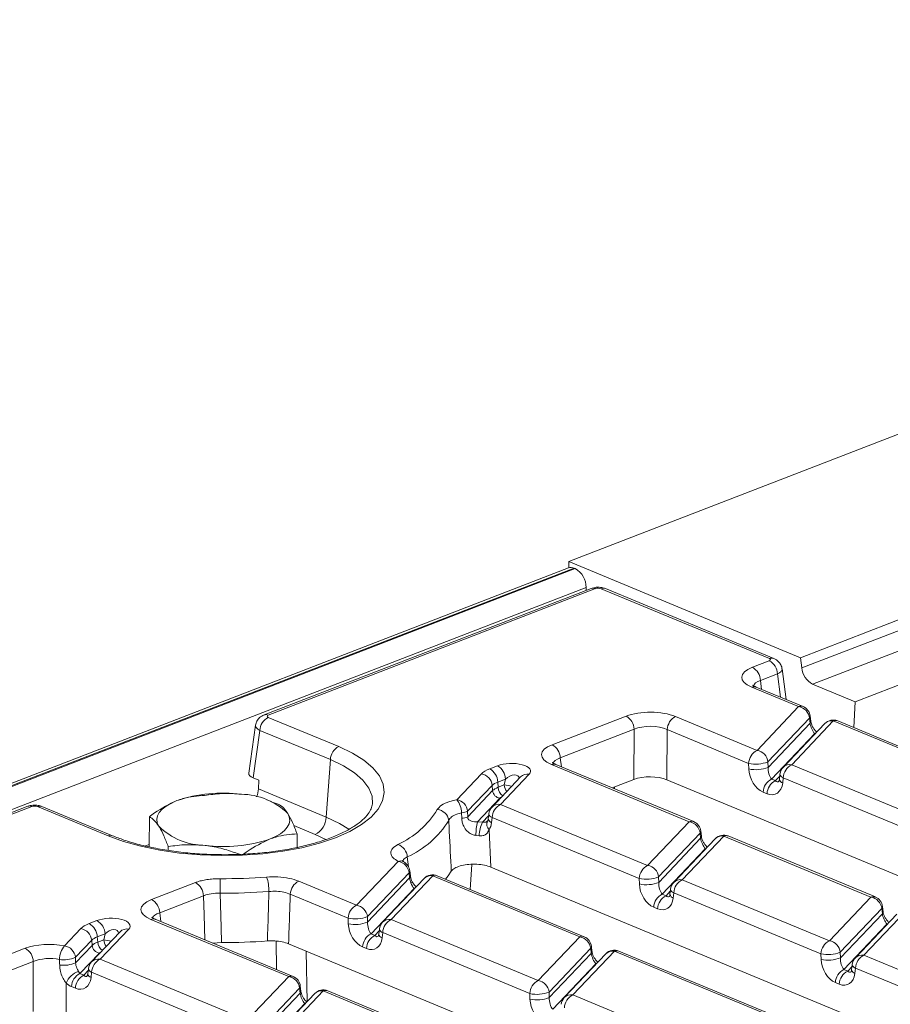
# Model space of a CAD drawing. Units: millimetres. Extents: x -1317 to 11174, y -31 to 3696.
# Drawn here: x 3453 to 3577, y 1631 to 1771 of the extents above; entities that cross this region are included whole.
import ezdxf

# ---------------------------------------------------------------- set-up
doc = ezdxf.new("R2010")
doc.units = ezdxf.units.MM
doc.header["$LTSCALE"] = 10

msp = doc.modelspace()

# ---------------------------------------------------------------- linework, layer by layer
at = {"color": 7, "linetype": 'Continuous', "lineweight": 15}
for p, q in [((3730.27, 1771.356), (3531.172, 1694.386)), ((3564.101, 1680.723), (3751.253, 1753.074)), ((3564.28, 1679.275), (3751.432, 1751.626)), ((3752.952, 1749.31), (3565.799, 1676.959)), ((3531.168, 1693.49), (3531.172, 1694.386)), ((3564.101, 1680.723), (3531.172, 1694.386)), ((3531.116, 1693.472), (3134.512, 1540.149)), ((3531.925, 1693.435), (3135.321, 1540.112)), ((3135.476, 1540.048), (3532.08, 1693.371)), ((3531.925, 1693.435), (3532.08, 1693.371)), ((3533.622, 1690.692), (3138.766, 1538.045)), ((3534.363, 1690.557), (3487.89, 1672.591)), ((3534.97, 1690.53), (3488.497, 1672.564)), ((3533.622, 1690.692), (3533.62, 1690.27)), ((3559.659, 1680.603), (3535.753, 1690.523)), ((3560.292, 1680.616), (3536.386, 1690.535)), ((3557.244, 1679.36), (3559.648, 1680.29)), ((3564.28, 1679.275), (3564.101, 1680.723)), ((3562.034, 1674.786), (3561.462, 1679.149)), ((3560.801, 1678.415), (3558.397, 1677.486)), ((3558.397, 1677.486), (3558.562, 1676.227)), ((3561.233, 1675.118), (3560.801, 1678.415)), ((3581.001, 1677.996), (3571.837, 1674.454)), ((3563.813, 1673.773), (3557.147, 1676.539)), ((3564.446, 1673.785), (3557.78, 1676.551)), ((3557.8, 1676.543), (3557.78, 1676.551)), ((3571.837, 1674.454), (3565.799, 1676.959)), ((3571.837, 1674.454), (3571.674, 1670.786)), ((3557.911, 1667.563), (3563.813, 1673.773)), ((3488.486, 1672.25), (3498.502, 1668.094)), ((3528.801, 1668.365), (3539.3, 1672.423)), ((3546.344, 1672.362), (3557.911, 1667.563)), ((3565.36, 1672.138), (3559.458, 1665.928)), ((3568.728, 1671.734), (3562.826, 1665.523)), ((3565.438, 1671.414), (3565.36, 1672.138)), ((3565.543, 1671.701), (3565.464, 1672.425)), ((3589.617, 1663.066), (3568.728, 1671.734)), ((3590.25, 1663.078), (3569.361, 1671.746)), ((3486.673, 1671.12), (3485.729, 1664.323)), ((3487.291, 1670.396), (3486.354, 1663.653)), ((3497.307, 1666.24), (3487.291, 1670.396)), ((3540.453, 1670.549), (3529.954, 1666.49)), ((3540.415, 1663.434), (3540.453, 1670.549)), ((3545.148, 1670.508), (3545.111, 1663.393)), ((3556.716, 1665.709), (3545.148, 1670.508)), ((3559.481, 1665.146), (3565.438, 1671.414)), ((3567.514, 1671.355), (3561.612, 1665.145)), ((3566.099, 1669.933), (3559.968, 1663.483)), ((3566.193, 1669.965), (3566.099, 1669.933)), ((3566.145, 1669.914), (3566.099, 1669.933)), ((3497.307, 1666.24), (3496.733, 1658.084)), ((3529.954, 1666.49), (3530.119, 1665.231)), ((3559.458, 1665.928), (3559.481, 1665.146)), ((3519.937, 1664.938), (3521.032, 1665.361)), ((3548.274, 1657.423), (3528.705, 1665.543)), ((3548.907, 1657.436), (3529.338, 1665.556)), ((3529.358, 1665.547), (3529.338, 1665.556)), ((3556.739, 1664.927), (3556.716, 1665.709)), ((3562.826, 1665.523), (3583.714, 1656.856)), ((3486.354, 1663.653), (3487.134, 1663.33)), ((3487.134, 1663.33), (3487.096, 1662.083)), ((3515.262, 1660.546), (3518.753, 1664.219)), ((3524.335, 1663.78), (3520.269, 1659.502)), ((3522.185, 1663.487), (3521.089, 1663.063)), ((3521.089, 1663.063), (3521.146, 1662.317)), ((3525.549, 1664.159), (3521.483, 1659.881)), ((3522.005, 1662.649), (3522.185, 1663.487)), ((3540.415, 1663.434), (3537.328, 1662.24)), ((3642.401, 1623.023), (3545.111, 1663.393)), ((3559.968, 1663.483), (3560.517, 1663.255)), ((3560.517, 1663.255), (3561.132, 1663.901)), ((3561.164, 1664.185), (3561.08, 1663.447)), ((3561.63, 1663.669), (3561.547, 1662.932)), ((3582.519, 1655.002), (3561.63, 1663.669)), ((3487.096, 1662.083), (3496.733, 1658.084)), ((3520.3, 1662.584), (3516.809, 1658.911)), ((3516.822, 1658.118), (3520.357, 1661.838)), ((3520.357, 1661.838), (3520.3, 1662.584)), ((3521.146, 1662.317), (3522.005, 1662.649)), ((3537.686, 1662.378), (3537.685, 1662.092)), ((3475.944, 1660.576), (3475.933, 1660.572)), ((3488.932, 1660.301), (3488.28, 1660.529)), ((3489.915, 1659.936), (3488.921, 1660.269)), ((3521.389, 1660.748), (3518.217, 1657.411)), ((3559.322, 1661.401), (3558.773, 1661.629)), ((3454.326, 1659.615), (3221.895, 1569.76)), ((3454.933, 1659.588), (3222.501, 1569.732)), ((3465.731, 1655.425), (3455.715, 1659.581)), ((3466.364, 1655.437), (3456.348, 1659.594)), ((3516.809, 1658.911), (3516.822, 1658.118)), ((3521.483, 1659.881), (3542.372, 1651.213)), ((3471.588, 1653.859), (3471.604, 1658.136)), ((3515.976, 1657.907), (3515.954, 1658.7)), ((3518.922, 1657.347), (3519.789, 1658.259)), ((3519.821, 1658.542), (3519.737, 1657.804)), ((3520.287, 1658.027), (3520.204, 1657.289)), ((3541.176, 1649.359), (3520.287, 1658.027)), ((3495.139, 1655.612), (3492.113, 1656.868)), ((3518.217, 1657.411), (3518.922, 1657.347)), ((3519.849, 1656.262), (3520.095, 1650.975)), ((3542.372, 1651.213), (3548.274, 1657.423)), ((3550.003, 1655.351), (3549.925, 1656.075)), ((3492.585, 1653.78), (3492.593, 1655.693)), ((3496.655, 1654.897), (3495.139, 1655.612)), ((3518.45, 1655.424), (3517.979, 1655.486)), ((3549.821, 1655.788), (3543.919, 1649.578)), ((3543.942, 1648.796), (3549.899, 1655.064)), ((3551.975, 1655.005), (3546.073, 1648.795)), ((3553.189, 1655.384), (3547.286, 1649.174)), ((3549.899, 1655.064), (3549.821, 1655.788)), ((3574.078, 1646.716), (3553.189, 1655.384)), ((3574.711, 1646.729), (3553.822, 1655.396)), ((3471.077, 1653.975), (3471.59, 1654.173)), ((3474.28, 1653.355), (3474.282, 1653.893)), ((3550.559, 1653.583), (3544.429, 1647.133)), ((3550.654, 1653.615), (3550.559, 1653.583)), ((3550.606, 1653.564), (3550.559, 1653.583)), ((3508.235, 1652.411), (3508.398, 1651.026)), ((3501.029, 1645.57), (3506.944, 1651.794)), ((3517.391, 1651.368), (3517.154, 1647.813)), ((3617.56, 1610.533), (3520.095, 1650.975)), ((3508.491, 1650.159), (3502.576, 1643.935)), ((3502.599, 1643.153), (3508.57, 1649.436)), ((3510.632, 1649.362), (3504.73, 1643.152)), ((3511.846, 1649.741), (3505.944, 1643.531)), ((3508.57, 1649.436), (3508.491, 1650.159)), ((3508.674, 1649.725), (3508.595, 1650.448)), ((3532.735, 1641.073), (3511.846, 1649.741)), ((3533.368, 1641.086), (3512.479, 1649.753)), ((3541.2, 1648.577), (3541.176, 1649.359)), ((3543.919, 1649.578), (3543.942, 1648.796)), ((3547.286, 1649.174), (3568.175, 1640.506)), ((3471.916, 1646.373), (3478.136, 1648.778)), ((3492.818, 1648.977), (3501.029, 1645.57)), ((3509.217, 1647.941), (3503.086, 1641.49)), ((3509.311, 1647.972), (3509.217, 1647.941)), ((3509.263, 1647.921), (3509.217, 1647.941)), ((3545.625, 1647.835), (3545.541, 1647.097)), ((3479.289, 1646.904), (3473.069, 1644.499)), ((3499.833, 1643.716), (3491.623, 1647.123)), ((3544.429, 1647.133), (3544.978, 1646.905)), ((3544.978, 1646.905), (3545.592, 1647.552)), ((3546.091, 1647.32), (3546.007, 1646.582)), ((3566.98, 1638.652), (3546.091, 1647.32)), ((3568.175, 1640.506), (3574.078, 1646.716)), ((3543.783, 1645.051), (3543.233, 1645.279)), ((3575.625, 1645.081), (3569.722, 1638.871)), ((3575.703, 1644.357), (3575.625, 1645.081)), ((3575.807, 1644.644), (3575.729, 1645.368)), ((3491.392, 1635.431), (3471.819, 1643.552)), ((3492.025, 1635.443), (3472.452, 1643.564)), ((3472.473, 1643.556), (3472.452, 1643.564)), ((3473.069, 1644.499), (3473.234, 1643.24)), ((3499.857, 1642.934), (3499.833, 1643.716)), ((3502.576, 1643.935), (3502.599, 1643.153)), ((3505.944, 1643.531), (3526.832, 1634.863)), ((3569.746, 1638.089), (3575.703, 1644.357)), ((3577.779, 1644.298), (3571.876, 1638.088)), ((3578.992, 1644.677), (3573.09, 1638.467)), ((3459.561, 1639.796), (3461.875, 1642.231)), ((3463.058, 1642.949), (3464.154, 1643.373)), ((3468.671, 1642.17), (3464.601, 1637.888)), ((3504.282, 1642.192), (3504.198, 1641.455)), ((3576.363, 1642.877), (3570.232, 1636.426)), ((3576.458, 1642.908), (3576.363, 1642.877)), ((3576.409, 1642.857), (3576.363, 1642.877)), ((3467.457, 1641.791), (3463.387, 1637.509)), ((3465.306, 1641.498), (3464.211, 1641.075)), ((3464.211, 1641.075), (3464.268, 1640.328)), ((3465.127, 1640.66), (3465.306, 1641.498)), ((3503.086, 1641.49), (3503.635, 1641.262)), ((3503.635, 1641.262), (3504.25, 1641.909)), ((3504.748, 1641.677), (3504.664, 1640.94)), ((3525.637, 1633.009), (3504.748, 1641.677)), ((3526.832, 1634.863), (3532.735, 1641.073)), ((3443.474, 1635.378), (3453.973, 1639.437)), ((3463.422, 1640.596), (3461.108, 1638.161)), ((3461.136, 1637.384), (3463.479, 1639.849)), ((3463.479, 1639.849), (3463.422, 1640.596)), ((3464.268, 1640.328), (3465.127, 1640.66)), ((3481.86, 1640.262), (3480.627, 1640.172)), ((3489.678, 1636.417), (3489.636, 1640.464)), ((3585.516, 1601.032), (3491.379, 1640.093)), ((3502.44, 1639.408), (3501.891, 1639.636)), ((3534.282, 1639.439), (3528.379, 1633.228)), ((3534.36, 1638.714), (3534.282, 1639.439)), ((3534.464, 1639.001), (3534.386, 1639.725)), ((3464.51, 1638.759), (3461.743, 1635.847)), ((3464.601, 1637.888), (3485.49, 1629.22)), ((3493.89, 1639.051), (3493.995, 1631.857)), ((3528.403, 1632.446), (3534.36, 1638.714)), ((3536.436, 1638.655), (3530.533, 1632.445)), ((3537.649, 1639.034), (3531.747, 1632.824)), ((3558.538, 1630.367), (3537.649, 1639.034)), ((3559.171, 1630.379), (3538.282, 1639.046)), ((3567.004, 1637.87), (3566.98, 1638.652)), ((3569.722, 1638.871), (3569.746, 1638.089)), ((3573.09, 1638.467), (3593.979, 1629.799)), ((3455.125, 1637.562), (3444.626, 1633.503)), ((3455.087, 1630.447), (3455.125, 1637.562)), ((3462.939, 1636.549), (3462.855, 1635.812)), ((3535.02, 1637.234), (3528.889, 1630.783)), ((3535.115, 1637.266), (3535.02, 1637.234)), ((3535.066, 1637.215), (3535.02, 1637.234)), ((3570.782, 1636.198), (3571.396, 1636.845)), ((3571.428, 1637.128), (3571.344, 1636.391)), ((3571.895, 1636.613), (3571.811, 1635.875)), ((3592.784, 1627.945), (3571.895, 1636.613)), ((3461.743, 1635.847), (3462.292, 1635.619)), ((3462.292, 1635.619), (3462.907, 1636.266)), ((3463.405, 1636.034), (3463.322, 1635.297)), ((3484.294, 1627.366), (3463.405, 1636.034)), ((3485.49, 1629.22), (3491.392, 1635.431)), ((3570.232, 1636.426), (3570.782, 1636.198)), ((3459.804, 1634.473), (3459.783, 1630.406)), ((3461.097, 1633.765), (3460.548, 1633.993)), ((3492.939, 1633.796), (3487.036, 1627.586)), ((3493.017, 1633.071), (3492.939, 1633.796)), ((3493.121, 1633.358), (3493.043, 1634.083)), ((3569.586, 1634.344), (3569.037, 1634.572)), ((3487.06, 1626.804), (3493.017, 1633.071)), ((3495.093, 1633.012), (3489.19, 1626.802)), ((3496.307, 1633.391), (3490.404, 1627.181)), ((3517.195, 1624.724), (3496.307, 1633.391)), ((3517.828, 1624.736), (3496.94, 1633.404)), ((3525.661, 1632.227), (3525.637, 1633.009)), ((3528.379, 1633.228), (3528.403, 1632.446)), ((3531.747, 1632.824), (3552.636, 1624.156)), ((3493.677, 1631.591), (3487.547, 1625.14)), ((3493.772, 1631.623), (3493.677, 1631.591)), ((3493.724, 1631.572), (3493.677, 1631.591))]:
    msp.add_line(p, q, dxfattribs=at)
at = {"color": 7, "linetype": 'Continuous', "lineweight": 15, "flags": 128}
for points in [[(3498.502, 1668.094), (3500.443, 1667.176), (3502.07, 1666.166), (3503.355, 1665.08), (3504.277, 1663.938), (3504.82, 1662.758), (3504.975, 1661.561), (3504.738, 1660.368), (3504.115, 1659.198), (3503.115, 1658.073), (3501.755, 1657.01), (3500.06, 1656.028), (3498.058, 1655.145), (3495.783, 1654.375), (3493.274, 1653.731), (3490.574, 1653.224), (3487.729, 1652.864), (3484.789, 1652.656), (3481.803, 1652.603), (3478.822, 1652.707), (3475.897, 1652.967), (3473.079, 1653.376), (3470.416, 1653.929), (3467.952, 1654.616), (3465.731, 1655.425)], [(3503.294, 1659.956), (3503.228, 1661.051), (3502.776, 1662.198), (3501.938, 1663.31), (3500.732, 1664.367), (3499.178, 1665.35), (3497.307, 1666.24)], [(3472.946, 1656.787), (3472.722, 1657.275), (3472.658, 1657.769), (3472.756, 1658.262), (3473.013, 1658.745), (3473.426, 1659.211), (3473.988, 1659.65), (3474.688, 1660.055), (3475.516, 1660.42)], [(3488.687, 1654.955), (3489.514, 1655.32), (3490.215, 1655.725), (3490.776, 1656.164), (3491.19, 1656.629), (3491.447, 1657.112), (3491.545, 1657.605), (3491.481, 1658.1), (3491.257, 1658.587)], [(3496.733, 1658.084), (3498.612, 1657.184), (3499.943, 1656.346)], [(3513.678, 1649.256), (3514.064, 1649.746), (3514.487, 1650.377)], [(3509.005, 1648.769), (3508.991, 1648.779), (3508.941, 1648.782), (3508.861, 1648.765), (3508.754, 1648.73)], [(3479.497, 1640.641), (3479.38, 1644.172), (3479.289, 1646.904)], [(3481.651, 1647.273), (3481.796, 1642.404), (3481.86, 1640.262)]]:
    msp.add_lwpolyline(points, dxfattribs=at)
at = {"color": 7, "linetype": 'Continuous', "lineweight": 15}
for centre, radius, start, end in [((3531.476, 1692.463), 1.072, 65.20804, 109.60658), ((3530.637, 1690.758), 2.985, 358.74138, 61.10335), ((3534.633, 1689.796), 0.807, 65.31729, 109.49734), ((3536.084, 1689.767), 0.825, 68.56032, 113.67197), ((3558.581, 1678.342), 2.221, 1.89601, 61.27735), ((3559.99, 1679.848), 0.825, 68.45557, 113.67604), ((3556.177, 1677.412), 2.221, 1.89601, 61.27735), ((3567.195, 1679.531), 2.927, 185.03127, 241.51888), ((3557.479, 1675.783), 0.825, 68.56032, 113.67197), ((3564.144, 1673.017), 0.825, 68.56032, 113.67197), ((3563.506, 1671.933), 1.865, 6.29939, 80.53383), ((3563.807, 1672.246), 1.667, 6.16702, 67.46457), ((3489.48, 1670.297), 2.191, 116.97092, 177.4097), ((3488.16, 1671.83), 0.807, 65.31011, 109.69709), ((3538.233, 1670.476), 2.221, 1.89601, 61.27735), ((3547.338, 1670.409), 2.191, 116.97092, 177.4097), ((3565.078, 1672.403), 0.387, 316.77146, 3.27888), ((3565.158, 1671.678), 0.385, 316.7153, 4.1731), ((3568.722, 1670.207), 1.667, 67.46457, 136.45594), ((3568.478, 1670.399), 1.357, 79.40419, 135.26647), ((3569.059, 1670.978), 0.825, 68.56032, 113.67197), ((3499.496, 1666.141), 2.191, 116.97092, 177.4097), ((3527.734, 1666.417), 2.221, 1.89601, 61.27735), ((3558.905, 1665.61), 2.191, 116.97092, 177.4097), ((3557.604, 1665.723), 1.865, 6.29939, 80.53383), ((3557.73, 1670.277), 4.679, 257.47271, 291.66317), ((3518.869, 1662.99), 2.221, 1.89601, 61.27735), ((3519.965, 1663.413), 2.221, 1.89601, 61.27735), ((3529.036, 1664.787), 0.825, 68.56032, 113.67197), ((3557.754, 1669.495), 4.679, 257.47271, 291.66317), ((3562.82, 1663.996), 1.667, 136.45594, 173.51805), ((3562.579, 1664.179), 1.367, 79.6163, 135.05436), ((3563.82, 1663.57), 2.191, 116.97092, 177.4097), ((3518.447, 1662.38), 1.865, 6.29939, 80.53383), ((3525.303, 1662.814), 1.367, 79.6163, 135.05436), ((3560.962, 1661.53), 2.191, 116.97092, 177.4097), ((3561.511, 1661.302), 2.191, 116.97092, 177.4097), ((3561.715, 1663.553), 0.643, 189.48072, 254.84488), ((3561.799, 1664.291), 0.643, 189.48072, 254.84488), ((3521.593, 1661.974), 1.243, 186.29939, 260.53383), ((3522.676, 1662.382), 1.531, 182.45938, 235.45954), ((3520.476, 1651.668), 11.087, 76.47564, 82.07011), ((3523.658, 1662.758), 1.656, 183.77506, 219.0511), ((3482.031, 1641.155), 20.337, 82.54261, 108.68618), ((3484.605, 1651.858), 9.462, 45.33126, 89.59787), ((3512.985, 1658.639), 2.97, 1.17143, 39.94013), ((3514.955, 1658.706), 1.865, 6.29939, 80.53383), ((3454.595, 1658.854), 0.807, 65.31729, 109.49734), ((3456.047, 1658.825), 0.825, 68.56032, 113.67197), ((3501.563, 1665.898), 12.856, 294.59733, 328.2966), ((3512.373, 1657.385), 1.762, 7.28371, 85.8595), ((3515.785, 1661.219), 2.525, 273.83475, 293.91225), ((3521.477, 1658.354), 1.667, 136.45594, 173.51805), ((3521.236, 1658.536), 1.367, 79.6163, 135.05436), ((3522.477, 1657.928), 2.191, 116.97092, 177.4097), ((3493.814, 1658.216), 2.922, 296.97092, 357.4097), ((3502.598, 1664.726), 13.544, 294.59733, 328.2966), ((3515.803, 1660.402), 2.501, 273.95649, 294.03208), ((3520.648, 1657.031), 1.109, 154.83333, 223.8848), ((3520.372, 1657.91), 0.643, 189.48072, 254.84488), ((3520.456, 1658.648), 0.643, 189.48072, 254.84488), ((3548.605, 1656.667), 0.825, 68.56032, 113.67197), ((3479.598, 1663.517), 9.462, 225.33126, 269.59787), ((3525.956, 1655.476), 7.977, 165.9603, 179.92413), ((3522.649, 1655.412), 4.199, 152.56316, 179.84228), ((3547.967, 1655.584), 1.865, 6.29939, 80.53383), ((3548.268, 1655.896), 1.667, 6.16702, 67.46457), ((3549.539, 1656.053), 0.387, 316.77146, 3.27888), ((3466.063, 1654.67), 0.825, 68.43773, 113.67673), ((3482.171, 1674.22), 20.337, 262.54261, 288.68618), ((3549.619, 1655.328), 0.385, 316.7153, 4.1731), ((3553.183, 1653.857), 1.667, 67.46457, 136.45594), ((3552.939, 1654.05), 1.357, 79.40419, 135.26647), ((3553.52, 1654.628), 0.825, 68.56032, 113.67197), ((3506.176, 1652.283), 2.063, 3.57853, 69.05826), ((3507.268, 1650.853), 0.995, 63.45066, 108.96695), ((3506.638, 1649.955), 1.865, 6.29939, 80.53383), ((3506.938, 1650.267), 1.667, 6.23152, 62.33879), ((3543.365, 1649.26), 2.191, 116.97092, 177.4097), ((3542.065, 1649.373), 1.865, 6.29939, 80.53383), ((3572.86, 1647.034), 91.209, 178.55664, 179.85021), ((3482.373, 1725.708), 76.379, 269.47981, 274.42148), ((3482.654, 1647.621), 5.932, 358.9224, 19.04199), ((3508.215, 1650.422), 0.381, 316.43112, 3.92817), ((3508.294, 1649.698), 0.381, 316.44744, 3.9196), ((3511.84, 1648.214), 1.667, 67.46457, 136.45594), ((3511.596, 1648.407), 1.357, 79.40419, 135.26647), ((3512.177, 1648.985), 0.825, 68.56032, 113.67197), ((3542.191, 1653.927), 4.679, 257.47271, 291.66317), ((3547.04, 1647.829), 1.367, 79.6163, 135.05436), ((3548.28, 1647.221), 2.191, 116.97092, 177.4097), ((3477.069, 1646.83), 2.221, 1.89601, 61.27735), ((3493.812, 1647.024), 2.191, 116.97092, 177.4097), ((3542.215, 1653.145), 4.679, 257.47271, 291.66317), ((3547.281, 1647.647), 1.667, 136.45594, 173.51805), ((3546.259, 1647.941), 0.643, 189.48072, 254.84488), ((3470.849, 1644.426), 2.221, 1.89601, 61.27735), ((3482.382, 1727.736), 80.466, 269.47981, 274.42148), ((3545.423, 1645.18), 2.191, 116.97092, 177.4097), ((3545.972, 1644.952), 2.191, 116.97092, 177.4097), ((3546.176, 1647.203), 0.643, 189.48072, 254.84488), ((3574.409, 1645.96), 0.825, 68.56032, 113.67197), ((3573.771, 1644.877), 1.865, 6.29939, 80.53383), ((3574.072, 1645.189), 1.667, 6.16702, 67.46457), ((3502.023, 1643.617), 2.191, 116.97092, 177.4097), ((3500.722, 1643.731), 1.865, 6.29939, 80.53383), ((3575.343, 1645.346), 0.387, 316.77146, 3.27888), ((3472.151, 1642.796), 0.825, 68.56032, 113.67197), ((3500.848, 1648.284), 4.679, 257.47271, 291.66317), ((3505.697, 1642.186), 1.367, 79.6163, 135.05436), ((3506.937, 1641.578), 2.191, 116.97092, 177.4097), ((3575.423, 1644.621), 0.385, 316.7153, 4.1731), ((3461.568, 1640.391), 1.865, 6.29939, 80.53383), ((3461.991, 1641.001), 2.221, 1.89601, 61.27735), ((3463.086, 1641.425), 2.221, 1.89601, 61.27735), ((3468.424, 1640.826), 1.367, 79.6163, 135.05436), ((3500.872, 1647.502), 4.679, 257.47271, 291.66317), ((3505.938, 1642.004), 1.667, 136.45594, 173.51805), ((3504.916, 1642.298), 0.643, 189.48072, 254.84488), ((3504.08, 1639.537), 2.191, 116.97092, 177.4097), ((3504.629, 1639.309), 2.191, 116.97092, 177.4097), ((3504.833, 1641.561), 0.643, 189.48072, 254.84488), ((3533.066, 1640.318), 0.825, 68.56032, 113.67197), ((3532.428, 1639.234), 1.865, 6.29939, 80.53383), ((3532.729, 1639.546), 1.667, 6.16702, 67.46457), ((3452.905, 1637.489), 2.221, 1.89601, 61.27735), ((3461.909, 1637.836), 3.059, 140.16035, 179.90318), ((3459.254, 1637.956), 1.865, 6.29939, 80.53383), ((3464.715, 1639.985), 1.243, 186.29939, 260.53383), ((3465.798, 1640.394), 1.531, 182.45938, 235.45954), ((3463.597, 1629.679), 11.087, 76.47564, 82.07011), ((3466.78, 1640.769), 1.656, 183.77506, 219.0511), ((3482.362, 1722.371), 82.11, 269.65002, 274.19796), ((3534, 1639.703), 0.387, 316.77146, 3.27888), ((3569.169, 1638.553), 2.191, 116.97092, 177.4097), ((3567.869, 1638.667), 1.865, 6.29939, 80.53383), ((3459.415, 1641.992), 4.189, 262.26355, 293.84075), ((3464.354, 1636.544), 1.367, 79.6163, 135.05436), ((3465.595, 1635.935), 2.191, 116.97092, 177.4097), ((3534.08, 1638.978), 0.385, 316.7153, 4.1731), ((3537.644, 1637.507), 1.667, 67.46457, 136.45594), ((3537.4, 1637.7), 1.357, 79.40419, 135.26647), ((3537.981, 1638.278), 0.825, 68.56032, 113.67197), ((3567.995, 1643.22), 4.679, 257.47271, 291.66317), ((3568.019, 1642.438), 4.679, 257.47271, 291.66317), ((3573.084, 1636.94), 1.667, 136.45594, 173.51805), ((3572.844, 1637.122), 1.367, 79.6163, 135.05436), ((3574.084, 1636.514), 2.191, 116.97092, 177.4097), ((3459.441, 1641.23), 4.203, 262.16551, 293.78745), ((3464.595, 1636.361), 1.667, 136.45594, 173.51805), ((3463.574, 1636.655), 0.643, 189.48072, 254.84488), ((3572.063, 1637.234), 0.643, 189.48072, 254.84488), ((3462.385, 1633.527), 2.749, 107.77982, 159.8843), ((3462.737, 1633.894), 2.191, 116.97092, 177.4097), ((3463.286, 1633.666), 2.191, 116.97092, 177.4097), ((3463.49, 1635.918), 0.643, 189.48072, 254.84488), ((3491.723, 1634.675), 0.825, 68.56032, 113.67197), ((3491.085, 1633.591), 1.865, 6.29939, 80.53383), ((3491.386, 1633.904), 1.667, 6.16702, 67.46457), ((3571.226, 1634.473), 2.191, 116.97092, 177.4097), ((3571.775, 1634.245), 2.191, 116.97092, 177.4097), ((3571.979, 1636.497), 0.643, 189.48072, 254.84488), ((3492.657, 1634.061), 0.387, 316.77146, 3.27888), ((3527.826, 1632.91), 2.191, 116.97092, 177.4097), ((3526.526, 1633.024), 1.865, 6.29939, 80.53383), ((3492.737, 1633.335), 0.385, 316.7153, 4.1731), ((3496.301, 1631.864), 1.667, 67.46457, 136.45594), ((3496.057, 1632.057), 1.357, 79.40419, 135.26647), ((3496.638, 1632.635), 0.825, 68.56032, 113.67197), ((3526.652, 1637.577), 4.679, 257.47271, 291.66317), ((3526.676, 1636.795), 4.679, 257.47271, 291.66317), ((3531.741, 1631.297), 1.667, 136.45594, 173.51805), ((3531.501, 1631.479), 1.367, 79.6163, 135.05436), ((3532.741, 1630.871), 2.191, 116.97092, 177.4097)]:
    msp.add_arc(centre, radius, start, end, dxfattribs=at)
for centre, major_axis, ratio, start_param, end_param in [((3535.356, 1690.367), (0.556, -0.002), 0.403662, 0.7768313, 2.3400314), ((3559.256, 1680.45), (0.56, -0.002), 0.3975775, 5.4894772, 7.0526773), ((3560.771, 1677.919), (5.038, -0.019), 0.3975775, 2.3478845, 3.9110847), ((3559.251, 1678.923), (2.213, 0.215), 0.3976863, 5.449234, 6.296406), ((3560.765, 1676.392), (3.382, -0.235), 0.3938319, 2.3738467, 3.0913606), ((3542.773, 1670.961), (5, -0.018), 0.403662, 0.7768313, 2.3400314), ((3488.889, 1672.403), (0.56, -0.002), 0.3975775, 2.3478845, 3.9110847), ((3488.883, 1670.876), (2.211, -0.232), 0.3997484, 3.1224946, 3.9512321), ((3542.767, 1669.434), (3.333, -0.009), 0.4629531, 0.7762742, 2.3394743), ((3566.007, 1670.851), (-0.46, 1.112), 0.3264298, 0.9112177, 2.3947475), ((3532.329, 1666.923), (5.038, -0.019), 0.3975775, 2.3478845, 3.9110847), ((3532.323, 1665.396), (3.382, -0.235), 0.3938319, 2.3738467, 3.0913606), ((3523.443, 1663.488), (5.014, -0.028), 0.3999637, 2.3473313, 2.7819766), ((3522.908, 1664.528), (2.845, 0.087), 0.411513, 5.8890932, 8.561258), ((3558.877, 1664.274), (-1.12, 2.684), 0.6793459, 1.0584816, 2.5420115), ((3560.067, 1664.601), (-0.247, 1.287), 0.4143953, 1.0556658, 2.5391957), ((3487.964, 1664.267), (2.239, -0.009), 0.3975775, 3.0879604, 3.9110847), ((3523.437, 1661.961), (3.351, -0.163), 0.4207609, 2.3673841, 2.8020293), ((3522.902, 1663.001), (1.113, 0.857), 0.5972281, 5.9129922, 8.0490862), ((3542.73, 1662.458), (3.333, -0.012), 0.403662, 0.7768313, 2.3400314), ((3560.616, 1664.373), (-0.247, 1.287), 0.4143953, 2.5391957, 3.4175371), ((3485.503, 1661.65), (0.724, 2.103), 0.6753607, 4.6085629, 5.1427765), ((3523.477, 1661.441), (3.337, 0.075), 0.3852689, 2.335324, 2.7699692), ((3559.427, 1664.046), (-1.12, 2.684), 0.6793459, 2.5420115, 4.0255414), ((3523.473, 1660.423), (2.228, -0.012), 0.3999637, 2.549404, 2.7819766), ((3455.318, 1659.425), (0.556, -0.002), 0.403662, 0.7768313, 2.3400314), ((3518.084, 1658.403), (-1.12, 2.684), 0.6793459, 3.561372, 4.0255414), ((3550.468, 1654.501), (-0.46, 1.112), 0.3264298, 0.9112177, 2.3947475), ((3509.125, 1648.859), (-0.46, 1.112), 0.3264298, 1.5516758, 2.3947475), ((3543.338, 1647.924), (-1.12, 2.684), 0.6793459, 1.0584816, 2.5420115), ((3544.528, 1648.251), (-0.247, 1.287), 0.4143953, 1.0556658, 2.5391957), ((3475.443, 1644.932), (5.038, -0.019), 0.3975775, 2.3478845, 3.9110847), ((3543.887, 1647.696), (-1.12, 2.684), 0.6793459, 2.5420115, 4.0255414), ((3545.077, 1648.023), (-0.247, 1.287), 0.4143953, 2.5391957, 3.4175371), ((3466.03, 1642.539), (2.845, 0.087), 0.411513, 5.8890932, 8.561258), ((3475.438, 1643.405), (3.382, -0.235), 0.3938319, 2.3738467, 3.0913606), ((3576.272, 1643.794), (-0.46, 1.112), 0.3264298, 0.9112177, 2.3947475), ((3466.564, 1641.499), (5.014, -0.028), 0.3999637, 2.3473313, 2.7819766), ((3466.024, 1641.012), (1.113, 0.857), 0.5972281, 5.9129922, 8.0490862), ((3501.995, 1642.281), (-1.12, 2.684), 0.6793459, 1.0584816, 2.5420115), ((3503.185, 1642.608), (-0.247, 1.287), 0.4143953, 1.0556658, 2.5391957), ((3466.559, 1639.972), (3.351, -0.163), 0.4207609, 2.3673841, 2.8020293), ((3502.544, 1642.054), (-1.12, 2.684), 0.6793459, 2.5420115, 4.0255414), ((3503.734, 1642.38), (-0.247, 1.287), 0.4143953, 2.5391957, 3.4175371), ((3457.445, 1637.974), (5, -0.018), 0.403662, 1.1353423, 2.3400314), ((3466.598, 1639.452), (3.337, 0.075), 0.3852689, 2.335324, 2.7699692), ((3457.439, 1636.447), (3.333, -0.009), 0.4629531, 1.1347852, 2.3394743), ((3459.033, 1643.991), (-4.069, 107.752), 0.0172158, 4.6503888, 4.657609), ((3466.594, 1638.434), (2.228, -0.012), 0.3999637, 2.549404, 2.7819766), ((3534.929, 1638.152), (-0.46, 1.112), 0.3264298, 0.9112177, 2.3947475), ((3570.331, 1637.544), (-0.247, 1.287), 0.4143953, 1.0556658, 2.5391957), ((3457.48, 1644.099), (-2.527, 107.568), 0.0113897, 4.6467013, 4.6539214), ((3569.142, 1637.217), (-1.12, 2.684), 0.6793459, 1.0584816, 2.5420115), ((3461.202, 1636.411), (-1.12, 2.684), 0.6793459, 2.5420115, 4.0255414), ((3461.842, 1636.966), (-0.247, 1.287), 0.4143953, 2.1806768, 2.5391957), ((3462.391, 1636.738), (-0.247, 1.287), 0.4143953, 2.5391957, 3.4175371), ((3569.691, 1636.989), (-1.12, 2.684), 0.6793459, 2.5420115, 4.0255414), ((3570.881, 1637.316), (-0.247, 1.287), 0.4143953, 2.5391957, 3.4175371), ((3460.652, 1636.639), (-1.12, 2.684), 0.6793459, 2.1834926, 2.5420115), ((3493.586, 1632.509), (-0.46, 1.112), 0.3264298, 0.9112177, 2.3947475), ((3528.988, 1631.901), (-0.247, 1.287), 0.4143953, 1.0556658, 2.5391957), ((3527.799, 1631.574), (-1.12, 2.684), 0.6793459, 1.0584816, 2.5420115)]:
    msp.add_ellipse(centre, major_axis=major_axis, ratio=ratio, start_param=start_param, end_param=end_param, dxfattribs=at)
for points, knots in [([(3536.386, 1690.535), (3536.217, 1690.592), (3535.804, 1690.729), (3535.084, 1690.761), (3534.599, 1690.624), (3534.363, 1690.557)], [0, 0, 0, 0, 0.2616913, 0.6420263, 1, 1, 1, 1]), ([(3561.441, 1679.145), (3561.44, 1679.199), (3561.439, 1679.45), (3561.239, 1679.846), (3560.902, 1680.26), (3560.565, 1680.493), (3560.354, 1680.588), (3560.292, 1680.616)], [0, 0, 0, 0, 0.0806407, 0.3799999, 0.6421268, 0.8951613, 1, 1, 1, 1]), ([(3557.78, 1676.551), (3557.68, 1676.595), (3557.428, 1676.706), (3557.256, 1676.855), (3557.279, 1676.825), (3557.285, 1676.817)], [0, 0, 0, 0, 0.3296663, 0.8255774, 1, 1, 1, 1]), ([(3487.89, 1672.591), (3487.668, 1672.48), (3487.265, 1672.278), (3486.834, 1671.746), (3486.73, 1671.344), (3486.678, 1671.142)], [0, 0, 0, 0, 0.3776403, 0.6872127, 1, 1, 1, 1]), ([(3566.393, 1670.175), (3566.357, 1670.202), (3566.227, 1670.299), (3565.985, 1670.591), (3565.756, 1670.978), (3565.612, 1671.338), (3565.558, 1671.574), (3565.545, 1671.679), (3565.543, 1671.701)], [0, 0, 0, 0, 0.1041398, 0.3764978, 0.5935676, 0.7830094, 0.9557062, 1, 1, 1, 1]), ([(3529.338, 1665.556), (3529.237, 1665.6), (3528.986, 1665.71), (3528.814, 1665.86), (3528.836, 1665.829), (3528.842, 1665.821)], [0, 0, 0, 0, 0.3296663, 0.8255774, 1, 1, 1, 1]), ([(3561.08, 1663.447), (3561.071, 1663.388), (3561.049, 1663.255), (3561.003, 1663.168), (3561.006, 1663.172), (3561.007, 1663.174)], [0, 0, 0, 0, 0.3195516, 0.7144774, 1, 1, 1, 1]), ([(3475.516, 1660.42), (3474.447, 1659.905), (3473.124, 1659.268), (3471.85, 1658.319), (3471.604, 1658.136)], [0, 0, 0, 0, 0.80725, 1, 1, 1, 1]), ([(3479.421, 1661.158), (3478.413, 1661.089), (3477.125, 1661), (3475.803, 1660.524), (3475.516, 1660.42)], [0, 0, 0, 0, 0.7824545, 1, 1, 1, 1]), ([(3484.671, 1661.32), (3484.547, 1661.334), (3483.605, 1661.436), (3481.828, 1661.474), (3480.228, 1661.264), (3479.421, 1661.158)], [0, 0, 0, 0, 0.070088, 0.5307834, 1, 1, 1, 1]), ([(3512.5, 1659.143), (3512.67, 1659.36), (3513.01, 1659.794), (3514.054, 1660.275), (3514.905, 1660.466), (3515.262, 1660.546)], [0, 0, 0, 0, 0.3669651, 0.7341159, 1, 1, 1, 1]), ([(3456.348, 1659.594), (3456.18, 1659.65), (3455.767, 1659.788), (3455.047, 1659.82), (3454.561, 1659.682), (3454.326, 1659.615)], [0, 0, 0, 0, 0.2616913, 0.6420263, 1, 1, 1, 1]), ([(3503.292, 1659.957), (3503.25, 1659.732), (3503.171, 1659.303), (3502.716, 1658.53), (3501.957, 1657.701), (3500.847, 1656.845), (3499.439, 1656.025), (3497.743, 1655.258), (3495.78, 1654.563), (3493.58, 1653.96), (3491.179, 1653.464), (3488.62, 1653.087), (3485.947, 1652.839), (3483.207, 1652.725), (3480.445, 1652.749), (3477.711, 1652.909), (3475.05, 1653.202), (3472.509, 1653.623), (3470.138, 1654.164), (3468.068, 1654.772), (3466.898, 1655.229), (3466.364, 1655.437)], [0, 0, 0, 0, 0.05505999, 0.10542618, 0.1592143, 0.21100761, 0.26260241, 0.314512, 0.36690473, 0.41973954, 0.47292431, 0.52636674, 0.57998761, 0.63372126, 0.68751197, 0.74130822, 0.79504669, 0.84867431, 0.90212934, 0.95533692, 1, 1, 1, 1]), ([(3491.257, 1658.587), (3491.225, 1658.637), (3490.985, 1659.011), (3490.531, 1659.56), (3490.122, 1659.81), (3489.915, 1659.936)], [0, 0, 0, 0, 0.070088, 0.5307834, 1, 1, 1, 1]), ([(3471.604, 1658.136), (3471.823, 1658.008), (3472.263, 1657.748), (3472.717, 1657.11), (3472.946, 1656.787)], [0, 0, 0, 0, 0.49545796, 1, 1, 1, 1]), ([(3492.593, 1655.693), (3492.376, 1656.253), (3491.939, 1657.385), (3491.485, 1658.184), (3491.257, 1658.587)], [0, 0, 0, 0, 0.49545796, 1, 1, 1, 1]), ([(3515.954, 1658.7), (3515.716, 1658.641), (3515.148, 1658.5), (3514.454, 1658.126), (3514.232, 1657.781), (3514.121, 1657.609)], [0, 0, 0, 0, 0.2643109, 0.6309849, 1, 1, 1, 1]), ([(3514.487, 1650.377), (3514.394, 1652.266), (3514.275, 1654.676), (3514.148, 1657.087), (3514.121, 1657.609)], [0, 0, 0, 0, 0.78365355, 1, 1, 1, 1]), ([(3517.979, 1655.486), (3517.812, 1655.517), (3517.589, 1655.558), (3517.16, 1655.751), (3516.675, 1656.1), (3516.249, 1656.696), (3516.021, 1657.333), (3515.99, 1657.729), (3515.976, 1657.907)], [0, 0, 0, 0, 0.14230077, 0.19059249, 0.399248, 0.65491584, 0.84451227, 1, 1, 1, 1]), ([(3516.822, 1658.118), (3516.821, 1658.07), (3516.82, 1657.994), (3516.852, 1657.869), (3516.907, 1657.769), (3517.061, 1657.608), (3517.338, 1657.489), (3517.75, 1657.408), (3518.066, 1657.41), (3518.217, 1657.411)], [0, 0, 0, 0, 0.0705963, 0.1117619, 0.1997991, 0.2605955, 0.5201824, 0.7692602, 1, 1, 1, 1]), ([(3518.922, 1657.347), (3519.01, 1657.343), (3519.133, 1657.338), (3519.352, 1657.361), (3519.532, 1657.404), (3519.616, 1657.497), (3519.648, 1657.534)], [0, 0, 0, 0, 0.2616377, 0.3688917, 0.7531489, 1, 1, 1, 1]), ([(3519.737, 1657.804), (3519.731, 1657.764), (3519.715, 1657.65), (3519.674, 1657.548), (3519.663, 1657.53), (3519.658, 1657.522)], [0, 0, 0, 0, 0.2379144, 0.6647721, 1, 1, 1, 1]), ([(3472.946, 1656.787), (3472.978, 1656.736), (3473.218, 1656.348), (3473.671, 1655.461), (3474.077, 1654.419), (3474.282, 1653.893)], [0, 0, 0, 0, 0.070088, 0.5307834, 1, 1, 1, 1]), ([(3519.849, 1656.262), (3519.752, 1656.074), (3519.594, 1655.768), (3519.266, 1655.537), (3518.972, 1655.425), (3518.717, 1655.389), (3518.516, 1655.415), (3518.45, 1655.424)], [0, 0, 0, 0, 0.3700599, 0.6010598, 0.698501, 0.9011698, 1, 1, 1, 1]), ([(3484.776, 1652.671), (3485.022, 1652.854), (3486.295, 1653.802), (3487.619, 1654.44), (3488.687, 1654.955)], [0, 0, 0, 0, 0.19275, 1, 1, 1, 1]), ([(3488.687, 1654.955), (3488.975, 1655.058), (3490.297, 1655.535), (3491.585, 1655.623), (3492.593, 1655.693)], [0, 0, 0, 0, 0.2175455, 1, 1, 1, 1]), ([(3550.854, 1653.825), (3550.818, 1653.852), (3550.688, 1653.949), (3550.446, 1654.241), (3550.216, 1654.628), (3550.073, 1654.988), (3550.019, 1655.224), (3550.006, 1655.329), (3550.003, 1655.351)], [0, 0, 0, 0, 0.10413976, 0.37649784, 0.59356756, 0.78300935, 0.95570622, 1, 1, 1, 1]), ([(3474.282, 1653.893), (3475.135, 1654.009), (3476.856, 1654.245), (3478.635, 1654.119), (3479.532, 1654.055)], [0, 0, 0, 0, 0.49545796, 1, 1, 1, 1]), ([(3479.532, 1654.055), (3479.656, 1654.039), (3480.598, 1653.922), (3482.246, 1653.579), (3483.719, 1653.045), (3484.4, 1652.798)], [0, 0, 0, 0, 0.0755673, 0.5722788, 1, 1, 1, 1]), ([(3506.944, 1651.794), (3506.685, 1651.957), (3506.121, 1652.309), (3505.829, 1652.952), (3506.033, 1653.633), (3506.62, 1654.017), (3506.914, 1654.209)], [0, 0, 0, 0, 0.22157653, 0.48052521, 0.74028146, 1, 1, 1, 1]), ([(3507.723, 1651.743), (3507.705, 1651.75), (3507.53, 1651.824), (3507.439, 1651.932), (3507.458, 1651.904), (3507.462, 1651.897)], [0, 0, 0, 0, 0.0780878, 0.7765687, 1, 1, 1, 1]), ([(3508.235, 1652.411), (3508.026, 1652.296), (3507.694, 1652.114), (3507.646, 1651.88), (3507.629, 1651.794)], [0, 0, 0, 0, 0.631641, 1, 1, 1, 1]), ([(3520.095, 1650.975), (3519.805, 1651.074), (3519.225, 1651.273), (3518.111, 1651.404), (3516.978, 1651.387), (3515.931, 1651.218), (3515.091, 1650.921), (3514.653, 1650.616), (3514.521, 1650.425), (3514.487, 1650.377)], [0, 0, 0, 0, 0.1598224, 0.3197205, 0.4777851, 0.6340642, 0.7900533, 0.9473387, 1, 1, 1, 1]), ([(3478.136, 1648.778), (3478.203, 1648.803), (3478.472, 1648.903), (3479.002, 1649.056), (3479.79, 1649.211), (3480.694, 1649.318), (3481.347, 1649.327), (3481.68, 1649.332)], [0, 0, 0, 0, 0.0707204, 0.282369, 0.5001568, 0.745225, 1, 1, 1, 1]), ([(3488.262, 1649.556), (3488.797, 1649.576), (3489.89, 1649.618), (3491.529, 1649.415), (3492.388, 1649.123), (3492.818, 1648.977)], [0, 0, 0, 0, 0.324304, 0.6621623, 1, 1, 1, 1]), ([(3508.754, 1648.73), (3508.713, 1648.846), (3508.649, 1649.028), (3508.595, 1649.28), (3508.578, 1649.391), (3508.57, 1649.436)], [0, 0, 0, 0, 0.5102283, 0.7999649, 1, 1, 1, 1]), ([(3509.01, 1648.771), (3508.984, 1648.811), (3508.889, 1648.96), (3508.775, 1649.248), (3508.695, 1649.547), (3508.683, 1649.677), (3508.679, 1649.719)], [0, 0, 0, 0, 0.134915, 0.4991025, 0.8372336, 1, 1, 1, 1]), ([(3509.511, 1648.182), (3509.475, 1648.209), (3509.345, 1648.306), (3509.157, 1648.532), (3509.034, 1648.724), (3509.006, 1648.768)], [0, 0, 0, 0, 0.2279473, 0.824101, 1, 1, 1, 1]), ([(3481.651, 1647.273), (3481.216, 1647.262), (3480.406, 1647.243), (3479.649, 1647.046), (3479.334, 1646.921), (3479.289, 1646.904)], [0, 0, 0, 0, 0.49939442, 0.9289658, 1, 1, 1, 1]), ([(3488.373, 1640.481), (3488.417, 1641.924), (3488.488, 1644.266), (3488.558, 1646.609), (3488.585, 1647.509)], [0, 0, 0, 0, 0.6157434, 1, 1, 1, 1]), ([(3491.623, 1647.123), (3491.337, 1647.227), (3490.765, 1647.436), (3489.671, 1647.571), (3488.942, 1647.529), (3488.585, 1647.509)], [0, 0, 0, 0, 0.33790879, 0.67561941, 1, 1, 1, 1]), ([(3491.623, 1647.123), (3491.592, 1646.223), (3491.511, 1643.879), (3491.429, 1641.536), (3491.379, 1640.093)], [0, 0, 0, 0, 0.3842575, 1, 1, 1, 1]), ([(3545.541, 1647.097), (3545.531, 1647.038), (3545.51, 1646.905), (3545.464, 1646.818), (3545.467, 1646.823), (3545.468, 1646.824)], [0, 0, 0, 0, 0.3195516, 0.7144774, 1, 1, 1, 1]), ([(3472.452, 1643.564), (3472.352, 1643.609), (3472.1, 1643.719), (3471.928, 1643.868), (3471.951, 1643.838), (3471.957, 1643.83)], [0, 0, 0, 0, 0.3296663, 0.8255774, 1, 1, 1, 1]), ([(3576.657, 1643.118), (3576.621, 1643.145), (3576.491, 1643.243), (3576.25, 1643.535), (3576.02, 1643.921), (3575.877, 1644.281), (3575.822, 1644.518), (3575.81, 1644.622), (3575.807, 1644.644)], [0, 0, 0, 0, 0.1041398, 0.3764978, 0.5935676, 0.7830094, 0.9557062, 1, 1, 1, 1]), ([(3504.198, 1641.455), (3504.188, 1641.395), (3504.167, 1641.263), (3504.121, 1641.176), (3504.124, 1641.18), (3504.125, 1641.182)], [0, 0, 0, 0, 0.3195516, 0.7144774, 1, 1, 1, 1]), ([(3491.379, 1640.093), (3491.093, 1640.19), (3490.52, 1640.385), (3489.438, 1640.519), (3488.719, 1640.494), (3488.373, 1640.481)], [0, 0, 0, 0, 0.3410971, 0.6822144, 1, 1, 1, 1]), ([(3535.314, 1637.475), (3535.278, 1637.502), (3535.148, 1637.6), (3534.907, 1637.892), (3534.677, 1638.278), (3534.534, 1638.638), (3534.48, 1638.875), (3534.467, 1638.98), (3534.464, 1639.001)], [0, 0, 0, 0, 0.1041398, 0.3764978, 0.5935676, 0.7830094, 0.9557062, 1, 1, 1, 1]), ([(3459.804, 1634.473), (3459.75, 1634.541), (3459.547, 1634.795), (3459.226, 1635.363), (3458.941, 1636.181), (3458.893, 1636.764), (3458.869, 1637.066)], [0, 0, 0, 0, 0.0986259, 0.3681499, 0.6730874, 1, 1, 1, 1]), ([(3461.136, 1637.384), (3461.144, 1637.252), (3461.16, 1636.981), (3461.313, 1636.589), (3461.457, 1636.317), (3461.525, 1636.186), (3461.546, 1636.145)], [0, 0, 0, 0, 0.2704296, 0.5514026, 0.861108, 1, 1, 1, 1]), ([(3462.855, 1635.812), (3462.846, 1635.752), (3462.824, 1635.62), (3462.778, 1635.533), (3462.781, 1635.537), (3462.782, 1635.539)], [0, 0, 0, 0, 0.3195516, 0.7144774, 1, 1, 1, 1]), ([(3571.344, 1636.391), (3571.335, 1636.331), (3571.313, 1636.199), (3571.268, 1636.111), (3571.27, 1636.116), (3571.272, 1636.117)], [0, 0, 0, 0, 0.3195516, 0.7144774, 1, 1, 1, 1]), ([(3493.996, 1631.813), (3493.952, 1631.846), (3493.814, 1631.948), (3493.564, 1632.248), (3493.334, 1632.635), (3493.191, 1632.995), (3493.137, 1633.232), (3493.124, 1633.337), (3493.121, 1633.358)], [0, 0, 0, 0, 0.1242249, 0.3904767, 0.6026797, 0.7878743, 0.9566993, 1, 1, 1, 1])]:
    msp.add_open_spline(points, degree=3, knots=knots, dxfattribs=at)

doc.saveas('drawing.dxf')
